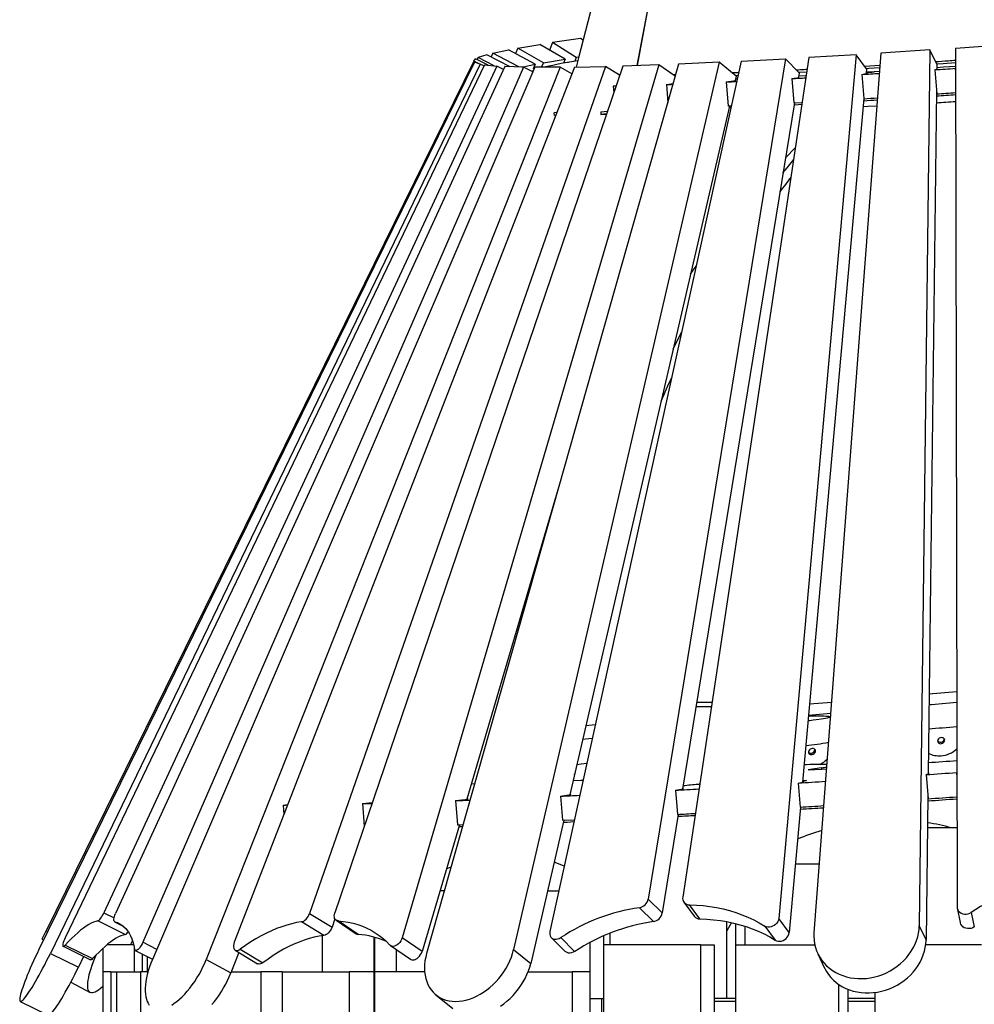
# Model space of a CAD drawing. Units: millimetres. Extents: x 32707 to 82790, y 23395 to 49530.
# Drawn here: x 77936 to 78999, y 47422 to 48518 of the extents above; entities that cross this region are included whole.
import ezdxf

# ---------------------------------------------------------------- set-up
doc = ezdxf.new("R2010")
doc.units = ezdxf.units.MM

msp = doc.modelspace()

# ---------------------------------------------------------------- linework, layer by layer
at = {"color": 7, "linetype": 'Continuous', "lineweight": 25}
for p, q in [((78775.6, 49271.2), (78623.3, 48467.4)), ((78623.8, 48467.4), (78775.7, 49271.2)), ((78490.8, 48486.7), (78515.2, 48490.8)), ((78543.6, 48474.6), (78515.2, 48490.8)), ((78529.5, 48492.9), (78526, 48484.6)), ((78560.7, 48497.3), (78529.5, 48492.9)), ((78555.8, 48476.4), (78529.5, 48492.9)), ((78563.4, 48495.6), (78560.7, 48497.3)), ((78977.9, 48486.7), (79033.6, 48490.8)), ((78456.1, 48479.4), (78446.5, 48476.2)), ((78482.3, 48466.1), (78456.1, 48479.4)), ((78463, 48481.1), (78461, 48476.9)), ((78463, 48481.1), (78480.2, 48484.8)), ((78491.8, 48465.8), (78463, 48481.1)), ((78510.1, 48468.8), (78480.2, 48484.8)), ((78490.8, 48486.7), (78488, 48480.6)), ((78519.2, 48470.5), (78490.8, 48486.7)), ((78555.8, 48476.4), (78554.1, 48472.2)), ((78558.5, 48476.8), (78555.8, 48476.4)), ((78867.3, 48479.4), (78781.1, 47518)), ((78867.3, 48479.4), (78814.8, 48476.2)), ((78894.9, 48481.1), (78820.4, 47502.1)), ((78878.9, 48463.7), (78867.3, 48479.4)), ((78949.5, 48484.8), (78894.9, 48481.1)), ((78949.5, 48484.8), (78937.5, 47509.9)), ((78957.1, 48468.8), (78949.5, 48484.8)), ((78977.9, 48486.7), (78979.7, 47531.1)), ((78442.7, 48471), (77957.8, 47483.3)), ((78441.7, 48472.2), (77965.3, 47503.6)), ((78448.7, 48469), (77970.5, 47479)), ((78453.7, 48468.2), (77986.9, 47496.4)), ((78467.3, 48466.8), (78030, 47524.2)), ((78476.2, 48466.3), (78043, 47523.5)), ((78497.2, 48465.6), (78073.4, 47491.4)), ((78509.8, 48465.5), (78084, 47472.4)), ((78537.8, 48465.5), (78144, 47472.4)), ((78553.9, 48465.6), (78175.2, 47491.4)), ((78588.3, 48466.3), (78259, 47523.5)), ((78607.5, 48466.8), (78287.1, 47524.2)), ((78647.7, 48468.2), (78362, 47496.4)), ((78669.7, 48469), (78389.2, 47479)), ((78441.7, 48472.2), (78443.6, 48474.8)), ((78446.9, 48469.6), (78441.7, 48472.2)), ((78448.7, 48469), (78442.7, 48471)), ((78457.8, 48467.8), (78443.6, 48474.8)), ((78446.5, 48476.2), (78445.3, 48473.9)), ((78464.6, 48467.1), (78446.5, 48476.2)), ((78453.1, 48466.9), (78448.7, 48469)), ((78453.7, 48468.2), (78467.3, 48466.8)), ((78474.7, 48463.1), (78467.3, 48466.8)), ((78497.2, 48465.6), (78476.2, 48466.3)), ((78715, 48471), (78486.1, 47483.3)), ((78495.3, 48465.7), (78510.1, 48468.8)), ((78507.6, 48460.3), (78497.2, 48465.6)), ((78510.1, 48468.8), (78507.8, 48463.7)), ((78537.8, 48465.5), (78509.8, 48465.5)), ((78519.2, 48470.5), (78516.9, 48465.5)), ((78519.2, 48470.5), (78543.6, 48474.6)), ((78739.3, 48472.2), (78526.4, 47503.6)), ((78551, 48458.2), (78537.8, 48465.5)), ((78543.6, 48474.6), (78541.7, 48470)), ((78542, 48470.7), (78547.1, 48471)), ((78553.9, 48465.6), (78588.3, 48466.3)), ((78604.1, 48456.8), (78588.3, 48466.3)), ((78647.7, 48468.2), (78607.5, 48466.8)), ((78788.6, 48474.8), (78636, 47539.6)), ((78666, 48455.7), (78647.7, 48468.2)), ((78715, 48471), (78669.7, 48469)), ((78814.8, 48476.2), (78674.3, 47541.7)), ((78733.9, 48455.7), (78715, 48471)), ((78739.3, 48472.2), (78788.6, 48474.8)), ((78804, 48459.3), (78788.6, 48474.8)), ((78893.8, 48467.5), (78876.9, 48466.4)), ((78957.1, 48468.8), (78957, 48463.7)), ((78507.8, 48463.8), (78508, 48463.8)), ((78508, 48463.8), (78507.8, 48463.8)), ((78508.3, 48464.9), (78509.6, 48465)), ((78666.3, 48457.1), (78664, 48457)), ((78733.9, 48455.7), (78732.7, 48450.6)), ((78733.1, 48456.4), (78735.8, 48456.6)), ((78804, 48459.3), (78803.2, 48454.2)), ((78803.5, 48459.9), (78812.4, 48460.4)), ((78803.5, 48455.9), (78811.8, 48456.3)), ((78873.6, 48457.4), (78879.4, 48458.7)), ((78873.6, 48457.4), (78875.7, 48430.5)), ((78878.9, 48463.7), (78878.4, 48458.6)), ((78879.4, 48458.7), (78878.4, 48458.6)), ((78955, 48462.7), (78958, 48463.8)), ((78955, 48462.7), (78957, 48435.8)), ((78958, 48463.8), (78957, 48463.7)), ((78957, 48463.6), (78957, 48463.5)), ((78977.9, 48464.4), (78977.8, 48464.3)), ((78977.9, 48462.2), (78977.8, 48464.3)), ((78597, 48444.3), (78600, 48444.7)), ((78597, 48444.3), (78597.6, 48437.6)), ((78656.1, 48446.2), (78663.5, 48447.2)), ((78656.1, 48446.2), (78657.6, 48426.2)), ((78722.7, 48449.1), (78733.5, 48450.6)), ((78722.7, 48449.1), (78724.8, 48422.2)), ((78733.5, 48450.6), (78732.7, 48450.6)), ((78733.2, 48452.4), (78735, 48452.5)), ((78795.7, 48452.8), (78804, 48454.2)), ((78795.7, 48452.8), (78797.8, 48425.9)), ((78804, 48454.2), (78803.2, 48454.2)), ((78956.7, 48439.7), (78947.3, 47678.8)), ((78956.9, 48436.7), (78956.7, 48436.7)), ((78956.7, 48436.5), (78956.9, 48436.5)), ((78726.2, 48422.2), (78548.5, 47655.6)), ((78798.6, 48426), (78673.9, 47662)), ((78797.8, 48425.9), (78807.3, 48426.4)), ((78875.9, 48430.5), (78807.7, 47669.8)), ((78534.2, 48415.1), (78531.3, 48414.8)), ((78531.6, 48411.9), (78531.3, 48414.8)), ((78531.6, 48412.3), (78533.2, 48412.5)), ((78533, 48412), (78531.6, 48411.9)), ((78583, 48415.7), (78590.4, 48416.6)), ((78583, 48415.7), (78583.3, 48412.7)), ((78583.2, 48413.3), (78589.5, 48414)), ((78583.3, 48412.7), (78589.4, 48413.4)), ((78788.6, 48364.6), (78799.8, 48376.3)), ((78539, 48007.7), (78434, 47650.7)), ((78948.4, 47768), (78979.2, 47770.5)), ((78689.7, 47758.7), (78706.9, 47758.7)), ((78815.5, 47756.7), (78840, 47758.8)), ((78814.3, 47743.4), (78826.6, 47743.4)), ((78838.7, 47742.2), (78838.7, 47742.4)), ((78566.5, 47732.9), (78577, 47734)), ((78828.8, 47685.6), (78813.9, 47683.3)), ((78945.3, 47678.1), (78948.5, 47679.3)), ((78945.3, 47678.1), (78947.3, 47651.2)), ((78948.5, 47679.3), (78947.4, 47679.2)), ((78979.4, 47680.5), (78979.2, 47680.4)), ((78979.4, 47677.9), (78979.2, 47680.4)), ((78439, 47667.7), (78442.8, 47668)), ((78802.9, 47668.7), (78809, 47670.1)), ((78802.9, 47668.7), (78804.9, 47641.8)), ((78809, 47670.1), (78807.8, 47670)), ((78538.4, 47654.1), (78549.9, 47655.8)), ((78549.9, 47655.8), (78548.6, 47655.7)), ((78666.3, 47660.7), (78675.2, 47662.2)), ((78666.3, 47660.7), (78668.4, 47633.8)), ((78675.2, 47662.2), (78674, 47662.1)), ((78947.1, 47654.7), (78945.1, 47493.9)), ((78229.7, 47644.2), (78234.8, 47644.8)), ((78229.7, 47644.2), (78230.5, 47633.7)), ((78317.9, 47645.8), (78328.8, 47647)), ((78317.9, 47645.8), (78319.8, 47620.6)), ((78421.5, 47649.1), (78435.4, 47650.9)), ((78421.5, 47649.1), (78423.5, 47622.2)), ((78435.4, 47650.9), (78434.1, 47650.8)), ((78538.4, 47654.1), (78540.4, 47627.2)), ((78947.2, 47652.1), (78947, 47652.1)), ((78947, 47651.9), (78947.3, 47651.9)), ((78669.3, 47633.8), (78651.4, 47524.1)), ((78805.2, 47641.9), (78792.7, 47502.3)), ((78425.7, 47622.3), (78384.2, 47481.3)), ((78542, 47627.3), (78505.1, 47468)), ((78540.4, 47627.2), (78553.7, 47627.8)), ((78425.1, 47620.3), (78429.3, 47620.4)), ((78979.5, 47618.7), (78946.6, 47618.7)), ((78799.6, 47578.7), (78826.3, 47578.7)), ((78408.9, 47548.7), (78404, 47548.7)), ((78523.8, 47548.7), (78536.3, 47548.7)), ((78636, 47539.6), (78651.4, 47524.1)), ((78675.6, 47536.1), (78687.2, 47520.4)), ((78259, 47523.5), (78284, 47508.4)), ((78641.6, 47514.5), (78626.1, 47529.9)), ((78693.4, 47517.4), (78681.9, 47533.1)), ((78979.9, 47529.6), (78983.2, 47513.3)), ((78995.4, 47524.7), (78998.8, 47508.5)), ((78053.9, 47500.1), (78023.4, 47515.2)), ((78042, 47514.2), (78052.3, 47508.9)), ((78274.9, 47499), (78249.9, 47514.1)), ((78287.2, 47517.5), (78284, 47508.4)), ((78288.5, 47516), (78310.7, 47500.8)), ((78313, 47500.1), (78290.8, 47515.2)), ((78723.3, 47428.7), (78723.3, 47514.5)), ((78728.4, 47513.3), (78723.3, 47504)), ((78732.9, 47512.4), (78732.9, 47488.7)), ((78792.7, 47502.3), (78781.1, 47518)), ((78593.3, 47501.7), (78593.3, 47488.7)), ((78743.3, 47509.4), (78743.3, 47488.7)), ((78765.6, 47509.4), (78777.2, 47493.8)), ((78937.5, 47509.9), (78945.1, 47493.9)), ((77961.1, 47494.9), (77963, 47494)), ((78273.3, 47458.7), (78273.3, 47498.8)), ((78330.5, 47497.3), (78330.5, 47458.7)), ((78331.4, 47497), (78331.4, 47458.7)), ((78384.2, 47481.3), (78362, 47496.4)), ((78528, 47496.8), (78543.5, 47481.3)), ((78538.6, 47496.7), (78554, 47481.2)), ((78570.8, 47491.2), (78570.8, 47458.7)), ((78586.1, 47498.7), (78586.1, 47488.7)), ((77970.5, 47479), (78001.7, 47463.8)), ((77984.7, 47487), (78015.3, 47471.8)), ((77987, 47488.3), (78017.5, 47473.2)), ((78029, 47484.8), (78029, 47458.7)), ((78063.1, 47488.7), (78033.5, 47488.7)), ((78063.9, 47485.2), (78063.9, 47458.7)), ((78065, 47482.3), (78084.1, 47472.5)), ((78180.4, 47480.1), (78171.4, 47457.3)), ((78176.1, 47482.7), (78201.1, 47467.6)), ((78181.9, 47483.8), (78206.9, 47468.7)), ((78349.1, 47487.7), (78371.3, 47472.5)), ((78355.2, 47483.5), (78355.2, 47458.7)), ((78486.1, 47483.3), (78505.1, 47468)), ((78586.1, 47488.7), (78586.1, 44358.7)), ((78694.2, 47488.7), (78586.1, 47488.7)), ((78694.2, 47488.7), (78694.2, 44478.7)), ((78694.2, 47488.7), (78709.4, 47488.7)), ((78709.4, 47488.7), (78709.4, 44478.7)), ((78732.9, 47488.7), (78821.3, 47488.7)), ((78732.9, 47488.7), (78732.9, 44458.7)), ((79006.8, 47488.7), (78944.7, 47488.7)), ((78007.5, 47475.7), (78001.7, 47463.8)), ((78072.8, 47478.3), (78072.8, 47458.7)), ((78078.2, 47475.5), (78078.2, 47458.7)), ((78144, 47472.4), (78171.4, 47457.3)), ((78824.7, 47478.7), (78832.2, 47462.8)), ((78029, 47458.7), (78029, 46553)), ((78037.9, 47458.7), (78029, 47458.7)), ((78037.9, 47458.7), (78044.1, 47458.7)), ((78037.9, 47458.7), (78037.9, 46555.6)), ((78044.1, 47458.7), (78070.7, 47458.7)), ((78044.1, 47458.7), (78044.1, 46557.5)), ((78079.1, 47458.7), (78070.7, 47458.7)), ((78070.7, 47458.7), (78070.7, 46562.6)), ((78171.9, 47458.7), (78204.9, 47458.7)), ((78204.9, 47458.7), (78204.9, 46557.7)), ((78228.3, 47458.7), (78204.9, 47458.7)), ((78228.3, 47458.7), (78303.1, 47458.7)), ((78228.3, 47458.7), (78228.3, 46548.5)), ((78303.1, 47458.7), (78303.1, 46491.7)), ((78330.5, 47458.7), (78303.1, 47458.7)), ((78330.5, 47458.7), (78330.5, 46495.4)), ((78331.4, 47458.7), (78331.4, 46458.4)), ((78387, 47458.7), (78331.4, 47458.7)), ((78502.2, 47458.7), (78551.1, 47458.7)), ((78551.1, 47458.7), (78551.1, 46228.7)), ((78570.8, 47458.7), (78551.1, 47458.7)), ((78570.8, 47458.7), (78570.8, 46228.7)), ((77993.2, 47447), (78014.8, 47435.5)), ((78847.6, 47444.8), (78847.6, 44503.7)), ((78857.9, 47439.2), (78857.9, 44503.7)), ((78888.1, 47435.6), (78888.1, 44503.7)), ((77937, 47425.7), (77968.2, 47410.4)), ((78331.4, 47428.7), (78330.5, 47428.7)), ((78399.6, 47432.9), (78418.6, 47417.6)), ((78570.8, 47428.7), (78584.4, 47428.7)), ((78584.4, 46978.7), (78584.4, 47428.7)), ((78584.4, 47428.7), (78586.1, 47428.7)), ((78732.9, 47428.7), (78709.4, 47428.7)), ((78888.1, 47428.7), (78857.9, 47428.7))]:
    msp.add_line(p, q, dxfattribs=at)
at = {"color": 8, "linetype": 'Continuous', "lineweight": 25}
for p, q in [((78728, 48422.3), (78728.1, 48421.4)), ((78798.6, 48426), (78798.8, 48423.7)), ((78706.2, 47753.7), (78688.9, 47753.7)), ((78828.8, 47685.6), (78828.9, 47684.2)), ((78030, 47524.2), (78041.3, 47518.6)), ((78052.2, 47509), (78042.3, 47514.1)), ((77967.3, 47502.7), (77965.3, 47503.6)), ((78088.8, 47483.4), (78073.4, 47491.4)), ((78331.4, 47425.7), (78330.5, 47425.7)), ((78732.9, 47425.7), (78709.4, 47425.7)), ((78888.1, 47425.7), (78857.9, 47425.7))]:
    msp.add_line(p, q, dxfattribs=at)
at = {"color": 7, "linetype": 'Continuous', "lineweight": 25, "flags": 128}
for points in [[(78956.8, 48469.3), (78964.2, 48469.8), (78977.9, 48470.7)], [(78957, 48465.3), (78964.5, 48465.8), (78977.9, 48466.7)], [(78508.1, 48461.4), (78507.8, 48461.3), (78506.7, 48460.7)], [(78878.5, 48464.2), (78881.3, 48464.4), (78893.7, 48465.2)], [(78878.6, 48460.2), (78881.6, 48460.4), (78893.4, 48461.1)], [(78882.9, 48460), (78884, 48460.1), (78885.1, 48460.2), (78886, 48460.2), (78886.7, 48460.2), (78887.1, 48460.2), (78887.2, 48460.2), (78886.9, 48460.1), (78886.3, 48460), (78885.4, 48459.9), (78884.4, 48459.8), (78883.3, 48459.7), (78882.2, 48459.7), (78881.2, 48459.6), (78880.5, 48459.6), (78880.1, 48459.6), (78880.1, 48459.7), (78880.4, 48459.7), (78881, 48459.8), (78881.8, 48459.9), (78882.9, 48460)], [(78599.9, 48444.4), (78598.9, 48444.4), (78597, 48444.3)], [(78728.3, 48422.3), (78727.2, 48422.3), (78724.8, 48422.2)], [(78798.2, 48423.7), (78798.2, 48423.7), (78798.8, 48423.7)], [(78798.8, 48423.7), (78802.8, 48424), (78806.8, 48424.2), (78807, 48424.2)], [(78890.4, 48422.1), (78880.6, 48421.6), (78875.1, 48421.3)], [(78785.9, 48347.9), (78790.4, 48353.6), (78797.8, 48362.8)], [(78682.8, 48235.2), (78685.9, 48239.5), (78689.1, 48244)], [(78663.5, 48151.7), (78671.9, 48168.5), (78673, 48170.6)], [(78979.3, 47758.3), (78967.2, 47757.3), (78951.2, 47755.9), (78948.3, 47755.7)], [(78826.6, 47743.4), (78829.3, 47743.4), (78831.6, 47743.4), (78833.6, 47743.3), (78835.3, 47743.2), (78836.7, 47743.1), (78837.7, 47742.9), (78838.4, 47742.7), (78838.7, 47742.5), (78838.6, 47742.2), (78838.2, 47741.9), (78837.5, 47741.6), (78836.3, 47741.3), (78834.9, 47741), (78833.1, 47740.6), (78831, 47740.2), (78828.5, 47739.8), (78825.8, 47739.4), (78822.7, 47738.9), (78819.4, 47738.5), (78815.7, 47738), (78813.8, 47737.8)], [(78839, 47746), (78826.6, 47744.9), (78814.4, 47743.7)], [(78573.6, 47718.3), (78569.7, 47717.9), (78562.8, 47717)], [(78962, 47719.3), (78960.8, 47719.1), (78959.8, 47718.5), (78958.9, 47717.8), (78958.3, 47716.9), (78958, 47715.9), (78958.1, 47714.9), (78958.5, 47714), (78959.3, 47713.2), (78960.2, 47712.8), (78961.4, 47712.5), (78962.5, 47712.6), (78963.7, 47713), (78964.6, 47713.7), (78965.4, 47714.5), (78965.8, 47715.5), (78965.9, 47716.5), (78965.7, 47717.5), (78965.1, 47718.3), (78964.2, 47718.9), (78963.2, 47719.2), (78962, 47719.3)], [(78958, 47715.6), (78958.1, 47715.6), (78958.8, 47714.8), (78959.8, 47714.4), (78960.9, 47714.1), (78962.1, 47714.2), (78963.2, 47714.6), (78964.2, 47715.3), (78964.9, 47716.1), (78965.3, 47717.1), (78965.4, 47717.8)], [(78818.5, 47707.1), (78817.4, 47706.8), (78816.3, 47706.3), (78815.4, 47705.6), (78814.8, 47704.6), (78814.4, 47703.6), (78814.4, 47702.6), (78814.8, 47701.7), (78815.4, 47701), (78816.3, 47700.5), (78817.4, 47700.3), (78818.5, 47700.4), (78819.6, 47700.8), (78820.6, 47701.5), (78821.4, 47702.3), (78821.9, 47703.3), (78822.1, 47704.3), (78821.9, 47705.3), (78821.4, 47706.1), (78820.7, 47706.7), (78819.7, 47707), (78818.5, 47707.1)], [(78814.4, 47702.7), (78814.6, 47702.6), (78815.5, 47702.1), (78816.5, 47701.9), (78817.7, 47702), (78818.8, 47702.4), (78819.8, 47703), (78820.6, 47703.9), (78821.1, 47704.9), (78821.3, 47705.9), (78821.2, 47706.3)], [(78567.4, 47690.4), (78561.3, 47689.7), (78556.3, 47689.1)], [(78553.8, 47678.1), (78554, 47678.8), (78554, 47679)], [(78813.9, 47683.3), (78828.9, 47684.2), (78834.3, 47684.5)], [(78552.3, 47671.7), (78561.2, 47671.9), (78563.4, 47672)], [(78811.7, 47671.4), (78812.1, 47671.3), (78812.1, 47671.3), (78811.8, 47671.2), (78811.2, 47671.1), (78810.4, 47671), (78809.3, 47670.9), (78808.2, 47670.9), (78807.8, 47670.8)], [(78229.7, 47644.2), (78232.1, 47644.2), (78234.4, 47644.3), (78234.6, 47644.3)], [(78423.5, 47622.2), (78426.8, 47622.3), (78429.8, 47622.4)], [(78541.5, 47625.1), (78545.5, 47625.3), (78553.2, 47625.7)], [(78416.4, 47575.1), (78414.3, 47574.3), (78411.2, 47573.1)], [(78023.4, 47515.2), (78024, 47515.5), (78024.7, 47516), (78025.5, 47516.9), (78026.4, 47518), (78027.3, 47519.4), (78028.2, 47520.9), (78029.1, 47522.5), (78030, 47524.2)], [(78042.3, 47514.1), (78041.7, 47514.4), (78041.3, 47515.1), (78041.1, 47516), (78041.1, 47517.2), (78041.3, 47518.6), (78041.7, 47520.1), (78042.3, 47521.8), (78043, 47523.5)], [(78249.9, 47514.1), (78251.2, 47514.4), (78252.5, 47515.1), (78253.8, 47516), (78255.1, 47517.2), (78256.3, 47518.6), (78257.4, 47520.1), (78258.3, 47521.8), (78259, 47523.5)], [(78290.8, 47515.2), (78289.5, 47515.5), (78288.4, 47516), (78287.6, 47516.9), (78286.9, 47518), (78286.6, 47519.4), (78286.5, 47520.9), (78286.6, 47522.5), (78287.1, 47524.2)], [(78681.9, 47533.1), (78689.5, 47532.8), (78697.1, 47532.2), (78704.6, 47531.3), (78712, 47530.1), (78719.2, 47528.6), (78726.3, 47526.7), (78733.3, 47524.6), (78740.1, 47522.1), (78746.8, 47519.4), (78753.3, 47516.3), (78759.5, 47513), (78765.6, 47509.4)], [(78979.7, 47531.1), (78979.9, 47529.4), (78980.5, 47527.7), (78981.4, 47526.2), (78982.7, 47525), (78984.2, 47523.9), (78986, 47523.2), (78987.9, 47522.8), (78989.9, 47522.8), (78991.9, 47523.1), (78993.7, 47523.7), (78995.4, 47524.7)], [(78023.4, 47515.2), (78021, 47514.7), (78018.5, 47513.8), (78015.9, 47512.6), (78013.1, 47511.1), (78010.2, 47509.3), (78007.2, 47507.2), (78004.1, 47504.8), (78000.9, 47502.1), (77997.6, 47499.1), (77994.1, 47495.8), (77990.6, 47492.2), (77987, 47488.3)], [(78042.3, 47514.1), (78045.1, 47513.3), (78047.7, 47512.1), (78050.1, 47510.6), (78052.4, 47508.8), (78054.5, 47506.7), (78056.4, 47504.3), (78058.2, 47501.6), (78059.7, 47498.6), (78061.1, 47495.4), (78062.3, 47491.8), (78063.3, 47487.9), (78064.1, 47483.8)], [(78249.9, 47514.1), (78244.6, 47513.3), (78239.1, 47512.1), (78233.6, 47510.6), (78228, 47508.8), (78222.3, 47506.7), (78216.6, 47504.3), (78210.9, 47501.6), (78205.1, 47498.6), (78199.3, 47495.4), (78193.5, 47491.8), (78187.7, 47487.9), (78181.9, 47483.8)], [(78290.8, 47515.2), (78296.5, 47514.7), (78302, 47513.8), (78307.5, 47512.6), (78312.7, 47511.1), (78317.8, 47509.3), (78322.8, 47507.2), (78327.5, 47504.8), (78332.1, 47502.1), (78336.5, 47499.1), (78340.7, 47495.8), (78344.6, 47492.2), (78348.4, 47488.3)], [(78693.4, 47517.4), (78701.1, 47517.1), (78708.7, 47516.5), (78716.2, 47515.6), (78723.5, 47514.4), (78730.8, 47512.9), (78737.9, 47511), (78744.9, 47508.9), (78751.7, 47506.5), (78758.4, 47503.7), (78764.9, 47500.7), (78771.1, 47497.4), (78777.2, 47493.8)], [(78781.1, 47518), (78780.8, 47516.2), (78780.1, 47514.4), (78779.1, 47512.8), (78777.7, 47511.3), (78776.2, 47510.1), (78774.4, 47509.2), (78772.6, 47508.5), (78770.7, 47508.2), (78768.9, 47508.3), (78767.2, 47508.7), (78765.6, 47509.4)], [(78998.8, 47508.5), (78997.1, 47507.5), (78995.2, 47506.9), (78993.3, 47506.6), (78991.3, 47506.6), (78989.4, 47507), (78987.6, 47507.7), (78986.1, 47508.7), (78984.8, 47510), (78983.9, 47511.5), (78983.3, 47513.2), (78983.2, 47513.3)], [(78284, 47508.4), (78283.3, 47506.7), (78282.4, 47505), (78281.3, 47503.5), (78280.1, 47502.1), (78278.8, 47500.9), (78277.5, 47500), (78276.2, 47499.4), (78274.9, 47499)], [(78526.4, 47503.6), (78526.2, 47501.9), (78526.3, 47500.2), (78526.8, 47498.6), (78527.6, 47497.3), (78528.7, 47496.2), (78530.1, 47495.4), (78531.6, 47495), (78533.4, 47494.9), (78535.1, 47495.1), (78536.9, 47495.7), (78538.6, 47496.7)], [(78777.2, 47493.8), (78778.7, 47493), (78780.5, 47492.6), (78782.3, 47492.6), (78784.2, 47492.8), (78786, 47493.5), (78787.8, 47494.4), (78789.3, 47495.7), (78790.6, 47497.1), (78791.7, 47498.8), (78792.4, 47500.5), (78792.7, 47502.3)], [(78820.4, 47502.1), (78820.3, 47497.9), (78820.5, 47493.8), (78821.1, 47489.8), (78822, 47485.8), (78823.3, 47482), (78824.9, 47478.2), (78826.8, 47474.7), (78829.1, 47471.3), (78831.7, 47468.1), (78834.5, 47465.2), (78837.6, 47462.5), (78841, 47460), (78844.6, 47457.8), (78848.4, 47455.9), (78852.4, 47454.3), (78856.6, 47453), (78860.9, 47452), (78865.3, 47451.4), (78869.7, 47451), (78874.3, 47451), (78878.9, 47451.3), (78883.4, 47451.9), (78888, 47452.9), (78892.5, 47454.1), (78896.9, 47455.7), (78901.2, 47457.6), (78905.3, 47459.7), (78909.3, 47462.1), (78913.1, 47464.8), (78916.7, 47467.7), (78920.1, 47470.9), (78923.2, 47474.2), (78926.1, 47477.8), (78928.7, 47481.4), (78930.9, 47485.3), (78932.9, 47489.2), (78934.5, 47493.3), (78935.8, 47497.4), (78936.7, 47501.5), (78937.3, 47505.7), (78937.5, 47509.9)], [(77986.9, 47496.4), (77986.1, 47494.6), (77985.4, 47492.9), (77984.9, 47491.3), (77984.5, 47489.8), (77984.3, 47488.6), (77984.3, 47487.7), (77984.5, 47487.2), (77984.9, 47486.9), (77985.5, 47487), (77986.2, 47487.5), (77987, 47488.3)], [(78053.9, 47500.1), (78051.5, 47499.5), (78049, 47498.7), (78046.4, 47497.5), (78043.6, 47496), (78040.8, 47494.2), (78037.8, 47492.1), (78034.6, 47489.6), (78031.4, 47486.9), (78028.1, 47483.9), (78024.6, 47480.6), (78021.1, 47477), (78017.5, 47473.2)], [(78061.8, 47493.3), (78060.2, 47489.8), (78059.6, 47488.7)], [(78073.4, 47491.4), (78072.6, 47489.6), (78071.6, 47487.9), (78070.6, 47486.3), (78069.5, 47484.9), (78068.4, 47483.7), (78067.3, 47482.9), (78066.4, 47482.4), (78065.6, 47482.2), (78064.9, 47482.4), (78064.4, 47482.9), (78064.1, 47483.8)], [(78175.2, 47491.4), (78174.6, 47489.6), (78174.3, 47487.9), (78174.3, 47486.3), (78174.5, 47484.9), (78175, 47483.7), (78175.8, 47482.9), (78176.7, 47482.4), (78177.9, 47482.2), (78179.2, 47482.4), (78180.5, 47482.9), (78181.9, 47483.8)], [(78274.9, 47499), (78269.6, 47498.2), (78264.1, 47497), (78258.6, 47495.6), (78253, 47493.8), (78247.3, 47491.7), (78241.6, 47489.3), (78235.9, 47486.6), (78230.1, 47483.6), (78224.3, 47480.3), (78218.5, 47476.7), (78212.7, 47472.8), (78206.9, 47468.7)], [(78310.7, 47500.8), (78311.7, 47500.3), (78313, 47500.1)], [(78362, 47496.4), (78361.3, 47494.6), (78360.4, 47492.9), (78359.3, 47491.3), (78357.9, 47489.8), (78356.5, 47488.6), (78354.9, 47487.7), (78353.4, 47487.2), (78351.9, 47486.9), (78350.6, 47487), (78349.4, 47487.5), (78348.4, 47488.3)], [(78832.2, 47462.8), (78832.5, 47462.3), (78834.4, 47458.8), (78836.7, 47455.4), (78839.2, 47452.2), (78842.1, 47449.3), (78845.2, 47446.6), (78848.5, 47444.1), (78852.1, 47441.9), (78856, 47440), (78859.9, 47438.4), (78864.1, 47437.1), (78868.4, 47436.1), (78872.8, 47435.5), (78877.3, 47435.1), (78881.8, 47435.1), (78886.4, 47435.4), (78891, 47436), (78895.5, 47437), (78900, 47438.2), (78904.4, 47439.8), (78908.7, 47441.6), (78912.9, 47443.8), (78916.9, 47446.2), (78920.7, 47448.9), (78924.3, 47451.8), (78927.7, 47455), (78930.8, 47458.3), (78933.6, 47461.8), (78936.2, 47465.5), (78938.5, 47469.4), (78940.4, 47473.3), (78942, 47477.3), (78943.3, 47481.5), (78944.3, 47485.6), (78944.8, 47489.8), (78945.1, 47493.9)], [(77957.8, 47483.3), (77955.7, 47479.1), (77953.7, 47474.9), (77951.8, 47470.7), (77949.9, 47466.6), (77948.1, 47462.5), (77946.4, 47458.6), (77944.8, 47454.8), (77943.4, 47451.1), (77942, 47447.6), (77940.8, 47444.3), (77939.7, 47441.2), (77938.7, 47438.4), (77937.9, 47435.8), (77937.3, 47433.5), (77936.8, 47431.4), (77936.5, 47429.7), (77936.3, 47428.2), (77936.3, 47427.1), (77936.5, 47426.3), (77936.8, 47425.8), (77937.3, 47425.6), (77938, 47425.8), (77938.8, 47426.3), (77939.8, 47427.1), (77940.9, 47428.2), (77942.1, 47429.7), (77943.5, 47431.4), (77945, 47433.5), (77946.6, 47435.8), (77948.3, 47438.4), (77950.1, 47441.2), (77951.9, 47444.3), (77953.9, 47447.6), (77955.9, 47451.1), (77957.9, 47454.7), (77960, 47458.6), (77962.1, 47462.5), (77964.2, 47466.5), (77966.3, 47470.7), (77968.4, 47474.8), (77970.5, 47479)], [(78371.3, 47472.5), (78371.6, 47472.4), (78372.8, 47471.9), (78374.1, 47471.8), (78375.6, 47472), (78377.1, 47472.6), (78378.7, 47473.5), (78380.1, 47474.7), (78381.5, 47476.1), (78382.6, 47477.7), (78383.5, 47479.5), (78384.2, 47481.3)], [(78389.2, 47479), (78388.2, 47474.8), (78387.4, 47470.7), (78387, 47466.5), (78386.8, 47462.5), (78387, 47458.6), (78387.5, 47454.7), (78388.2, 47451.1), (78389.3, 47447.6), (78390.7, 47444.3), (78392.3, 47441.2), (78394.3, 47438.4), (78396.5, 47435.8), (78398.9, 47433.5), (78401.6, 47431.4), (78404.4, 47429.7), (78407.5, 47428.2), (78410.8, 47427.1), (78414.2, 47426.3), (78417.8, 47425.8), (78421.5, 47425.6), (78425.3, 47425.8), (78429.1, 47426.3), (78433, 47427.1), (78437, 47428.2), (78440.9, 47429.7), (78444.8, 47431.4), (78448.7, 47433.5), (78452.5, 47435.8), (78456.2, 47438.4), (78459.7, 47441.2), (78463.2, 47444.3), (78466.5, 47447.6), (78469.6, 47451.1), (78472.5, 47454.8), (78475.2, 47458.6), (78477.7, 47462.5), (78479.9, 47466.6), (78481.9, 47470.7), (78483.6, 47474.9), (78485, 47479.1), (78486.1, 47483.3)], [(78554, 47481.2), (78552.3, 47480.3), (78550.5, 47479.7), (78548.8, 47479.4), (78547.1, 47479.5), (78545.5, 47480), (78544.1, 47480.8), (78543.5, 47481.3)], [(78029, 47442.6), (78028, 47441.6), (78025.9, 47439.8), (78023.9, 47438.2), (78022.1, 47437), (78020.4, 47436), (78018.8, 47435.4), (78017.3, 47435.1), (78016.1, 47435.1), (78014.9, 47435.5), (78014, 47436.1), (78013.2, 47437.1), (78012.6, 47438.4), (78012.2, 47440), (78012, 47441.9), (78012, 47444.1), (78012.2, 47446.6), (78012.5, 47449.3), (78013.1, 47452.2), (78013.8, 47455.4), (78014.7, 47458.8), (78015.7, 47462.3), (78017, 47466), (78018.4, 47469.9), (78019.9, 47473.8), (78021.3, 47477.2)], [(78017.5, 47473.2), (78016.7, 47472.4), (78016, 47471.9), (78015.4, 47471.8), (78015.3, 47471.8)], [(78084, 47472.4), (78082.3, 47468.2), (78080.8, 47464), (78079.5, 47459.8), (78078.3, 47455.7), (78077.4, 47451.7), (78076.7, 47447.8), (78076.3, 47444), (78076, 47440.4), (78076, 47437), (78076.2, 47433.8), (78076.6, 47430.9), (78077.3, 47428.1), (78078.2, 47425.7), (78079.3, 47423.5), (78080.6, 47421.6)], [(78105.6, 47421.6), (78108.4, 47423.5), (78111.3, 47425.7), (78114.3, 47428.1), (78117.2, 47430.9), (78120.1, 47433.8), (78122.9, 47437), (78125.7, 47440.4), (78128.4, 47444), (78131.1, 47447.8), (78133.6, 47451.7), (78136, 47455.7), (78138.2, 47459.8), (78140.3, 47464), (78142.3, 47468.2), (78144, 47472.4)], [(78206.9, 47468.7), (78205.5, 47467.9), (78204.2, 47467.3), (78202.9, 47467.1), (78201.7, 47467.3), (78201.1, 47467.6)], [(78471.4, 47420.5), (78475.1, 47423.1), (78478.7, 47426), (78482.2, 47429), (78485.5, 47432.3), (78488.6, 47435.8), (78491.5, 47439.5), (78494.2, 47443.3), (78496.7, 47447.3), (78498.9, 47451.3), (78500.9, 47455.4), (78502.6, 47459.6), (78504, 47463.8), (78505.1, 47468)], [(77968.2, 47410.4), (77968.6, 47410.3), (77969.2, 47410.5), (77970, 47411), (77971, 47411.8), (77972.1, 47412.9), (77973.3, 47414.4), (77974.7, 47416.1), (77976.2, 47418.2), (77977.8, 47420.5), (77979.5, 47423.1), (77981.3, 47425.9), (77983.2, 47429), (77985.1, 47432.3), (77987.1, 47435.8), (77989.2, 47439.5), (77991.3, 47443.3), (77993.4, 47447.2), (77995.5, 47451.3), (77997.6, 47455.4), (77999.7, 47459.6), (78001.7, 47463.8)], [(78150.3, 47422), (78153.1, 47425.4), (78155.8, 47429), (78158.4, 47432.7), (78160.9, 47436.6), (78163.3, 47440.6), (78165.6, 47444.7), (78167.7, 47448.9), (78169.6, 47453.1), (78171.4, 47457.3)]]:
    msp.add_lwpolyline(points, dxfattribs=at)
at = {"color": 7, "linetype": 'Continuous', "lineweight": 25}
for centre, radius, start, end in [((78632.9, 47996.6), 482.1, 99.0116, 103.4707), ((78116.1, 60631.8), 12197.9, 273.5604, 273.65231), ((78039.6, 61791.6), 13360.3, 273.92872, 274.02682), ((78430.7, 54451.9), 6009.9, 272.14859, 272.21803), ((78333.8, 56696.5), 8256.6, 272.69987, 272.78045), ((78222.1, 58848.1), 10411.1, 273.15853, 273.24513), ((78071.5, 61367.6), 12964.3, 273.91482, 274.00947), ((78042, 61759.1), 13354.7, 273.92871, 274.01897), ((78120.8, 60562.9), 12155.9, 273.56029, 273.63315), ((78152, 60138.7), 11732.8, 273.53625, 273.61065), ((78495.3, 55731.8), 7320.4, 273.61263, 273.78104), ((78731.4, 48355.8), 64.5, 93.1624, 95.1091), ((79604.2, 47718.4), 1022.5, 142.3329, 143.4851), ((79808.8, 47599.3), 1259.7, 155.5519, 156.909), ((80330.1, 31513), 16274.4, 94.76119, 94.87197), ((78778.2, 48030.1), 321.4, 275.9315, 280.4691), ((78959.4, 47724.9), 25.9, 243.0354, 275.4881), ((78959.6, 47728.3), 29.3, 274.4367, 312.5161), ((78827.3, 47303.9), 385.5, 88.9024, 92.6529), ((78813.8, 47717.2), 30.6, 295.1765, 314.3548), ((77876.4, 63893.9), 16237.7, 273.78219, 273.89493), ((78804.4, 47849.5), 165.7, 278.4631, 280.459), ((77340.3, 71004.2), 23381.3, 273.93608, 274.01946), ((77473.5, 68986.5), 21359.2, 273.56822, 273.64994), ((78812.8, 47616.7), 54.7, 91.1965, 95.2012), ((77850.5, 62185.7), 14547.9, 272.71018, 272.79404), ((77655.5, 65927), 18294.3, 273.16734, 273.24916), ((78139.6, 54643.3), 6999.8, 271.46015, 271.54666), ((78020.1, 58285.5), 10644, 272.16139, 272.2479), ((77477.1, 68934.9), 21334.4, 273.5682, 273.63897), ((77372.9, 70572.9), 22978, 273.92811, 274.0093), ((77342.7, 70971.7), 23375.7, 273.93608, 274.01506), ((77662.4, 65814.6), 18208.6, 273.16721, 273.23008), ((77698.3, 65297.4), 17692.4, 273.14499, 273.20669), ((77511.9, 68459.7), 20860.2, 273.55419, 273.62574), ((78917.8, 47425.3), 201.3, 73.9258, 81.7464), ((78894.5, 47388.6), 236.5, 106.0629, 113.0246), ((78496.3, 47474.4), 111.7, 65.6477, 71.7906), ((79117.2, 47345.1), 216.9, 98.0126, 124.1513), ((78624.2, 47541.8), 12, 279.1841, 349.2747), ((78681.6, 47540.5), 7.39, 170.2284, 271.9987), ((78656, 47319.8), 212.2, 98.0765, 123.563), ((78639.6, 47526.3), 12, 279.1841, 349.2747), ((78671.4, 47304.3), 212.2, 98.0765, 123.563), ((78693.3, 47525.1), 7.74, 217.788, 270.9167), ((78187.3, 47391.7), 248.6, 153.2266, 155.4697), ((78050.1, 47507.2), 8.08, 297.601, 330.5592), ((78307.7, 47410.7), 89.5, 65.679, 86.5944)]:
    msp.add_arc(centre, radius, start, end, dxfattribs=at)
for centre, start_param, end_param in [((78656.2, 47667.4), 4.982256, 5.24999), ((78658.3, 47667.6), 5.215382, 5.232686), ((78658.3, 47667.6), 5.232686, 5.249746)]:
    msp.add_ellipse(centre, major_axis=(68, 5.2), ratio=0.043494, start_param=start_param, end_param=end_param, dxfattribs=at)
for points, knots in [([(78766.4, 49271.1), (78752.6, 49218.2), (78724.7, 49111.8), (78682.8, 48951.5), (78640.4, 48789.6), (78598, 48627.5), (78569.7, 48519.4), (78555.6, 48465.7)], [0, 0, 0, 0, 0.196906, 0.396398, 0.597382, 0.799847, 1, 1, 1, 1]), ([(78977.9, 48472.9), (78975.2, 48472.8), (78967.8, 48472.2), (78960.5, 48471.8), (78955.8, 48471.4)], [0, 0, 0, 0, 0.36229, 1, 1, 1, 1]), ([(78736.5, 48459.3), (78734.4, 48459.2), (78732.1, 48459.2), (78730, 48459.1), (78729.8, 48459.1)], [0, 0, 0, 0, 0.909875, 1, 1, 1, 1]), ([(78812.8, 48462.9), (78811.7, 48462.8), (78807.7, 48462.6), (78803.9, 48462.4), (78801.1, 48462.3)], [0, 0, 0, 0, 0.265702, 1, 1, 1, 1])]:
    msp.add_open_spline(points, degree=3, knots=knots, dxfattribs=at)

doc.saveas('drawing.dxf')
